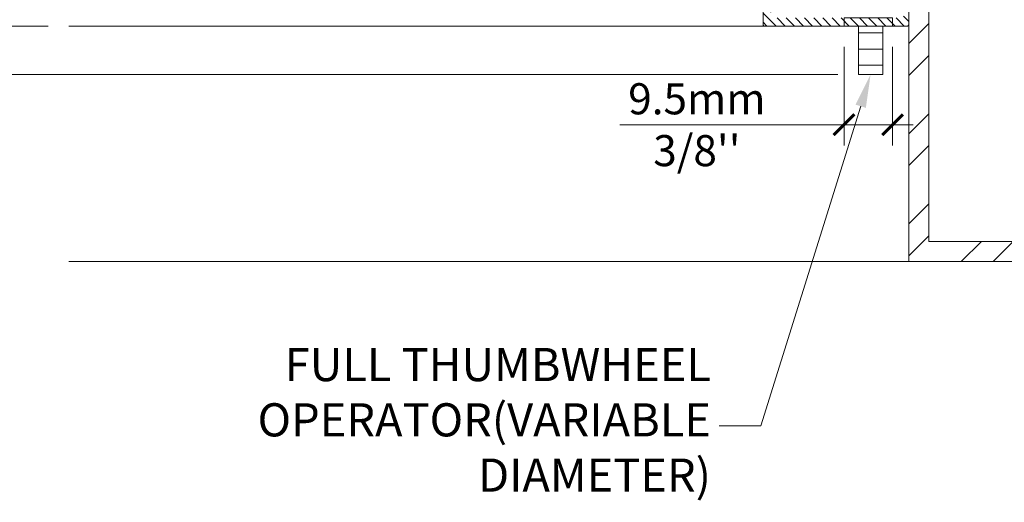
# Model space of a CAD drawing. Extents: x -12 to 637, y -53 to -42.
# Drawn here: x 74 to 75, y -51 to -50 of the extents above; entities that cross this region are included whole.
import ezdxf
from ezdxf import colors
from ezdxf.entities.mleader import LeaderData, LeaderLine
from ezdxf.math import Vec2, Vec3

# ---------------------------------------------------------------- set-up
doc = ezdxf.new("R2010")
doc.units = 0
doc.header["$LTSCALE"] = 0.375
doc.header["$MEASUREMENT"] = 0
doc.linetypes.add('HIDDENX2', pattern=[0.75, 0.5, -0.25])
doc.layers.get('0').update_dxf_attribs({"linetype": 'CONTINUOUS', "lineweight": 0})
doc.layers.get('DEFPOINTS').update_dxf_attribs({"linetype": 'CONTINUOUS', "lineweight": 5})
for name, color, linetype, lineweight in [('Catalogue Texte Anglais', 7, 'CONTINUOUS', 0), ('FRAME_H', 255, 'CONTINUOUS', 0), ('FRAMES_C', 82, 'CONTINUOUS', 40), ('OPERATOR', 80, 'CONTINUOUS', 0)]:
    doc.layers.add(name, color=color, linetype=linetype, lineweight=lineweight)
doc.styles.get("Standard").update_dxf_attribs({"font": 'arial.ttf', "height": 0.08})
doc.styles.add('T_ISO_0.5', font='arial.ttf', dxfattribs={"height": 0.06})
doc.dimstyles.new('catalogue ISO-0.25', dxfattribs={"dimscale": 0.5, "dimtxt": 0.06, "dimasz": 0.08, "dimexe": 0.08, "dimexo": 0.08, "dimgap": 0.05, "dimtad": 1, "dimdec": 1, "dimlfac": 101.6, "dimzin": 9, "dimdsep": 46, "dimtxsty": 'T_ISO_0.5', "dimblk": 'ARCHTICK', "dimcen": 0.5, "dimdle": 0.08, "dimclrd": 30, "dimclre": 165, "dimclrt": 7, "dimadec": 0, "dimazin": 0, "dimtfac": 1, "dimtdec": 1, "dimtmove": 0, "dimatfit": 3, "dimfxl": 0.15, "dimfrac": 2, "dimlwd": 9, "dimlwe": 9, "dimarcsym": 0})

# ---------------------------------------------------------------- blocks, each defined once
blk = doc.blocks.new('_ArchTick')
at = {"color": 0, "const_width": 0.15}
blk.add_lwpolyline([(-0.5, -0.5), (0.5, 0.5)], dxfattribs=at)
blk = doc.blocks.new('*D181')
at = {"color": 30, "lineweight": 9, "ltscale": 0.15, "transparency": 16777216}
for p, q in [((73.2814, -50.4173), (73.2814, -50.551)), ((73.2814, -50.551), (73.2814, -50.8883))]:
    blk.add_line(p, q, dxfattribs=at)
at = {"color": 165, "lineweight": 9, "ltscale": 0.15, "transparency": 16777216}
for p, q in [((73.5994, -50.4573), (73.2414, -50.4573)), ((75.1243, -50.551), (73.2414, -50.551))]:
    blk.add_line(p, q, dxfattribs=at)
at = {"layer": 'DEFPOINTS', "color": 0, "ltscale": 0.15, "transparency": 16777216}
for p in [(73.6394, -50.4573), (73.2814, -50.551), (75.1643, -50.551)]:
    blk.add_point(p, dxfattribs=at)
at = {"color": 30, "lineweight": 9, "ltscale": 0.15, "transparency": 16777216, "xscale": 0.04, "yscale": 0.04, "zscale": 0.04}
for p, rotation in [((73.2814, -50.4573), 90), ((73.2814, -50.551), 270)]:
    blk.add_blockref('_ArchTick', p, dxfattribs=dict(at, rotation=rotation))
at = {"color": 7, "ltscale": 0.15, "transparency": 16777216, "char_height": 0.06, "attachment_point": 5, "rotation": 90, "style": 'T_ISO_0.5'}
for s, insert in [('9.5mm', (73.2258, -50.7396)), ("\\f\\X [;\\fArial;3/8''\\f]", (73.3374, -50.7396))]:
    blk.add_mtext(s, dxfattribs=dict(at, insert=insert))
blk = doc.blocks.new('*D50')
at = {"color": 165, "lineweight": 9, "ltscale": 0.15, "transparency": 16777216}
for p, q in [((75.1364, -50.4973), (75.1364, -50.6877)), ((75.2302, -50.4973), (75.2302, -50.6877))]:
    blk.add_line(p, q, dxfattribs=at)
at = {"color": 30, "lineweight": 9, "ltscale": 0.15, "transparency": 16777216}
for p, q in [((75.1364, -50.6477), (74.7036, -50.6477)), ((75.2702, -50.6477), (75.1364, -50.6477))]:
    blk.add_line(p, q, dxfattribs=at)
at = {"layer": 'DEFPOINTS', "color": 0, "ltscale": 0.15, "transparency": 16777216}
for p in [(75.1364, -50.4573), (75.2302, -50.4573), (75.1364, -50.6477)]:
    blk.add_point(p, dxfattribs=at)
at = {"color": 30, "lineweight": 9, "ltscale": 0.15, "transparency": 16777216, "xscale": 0.04, "yscale": 0.04, "zscale": 0.04, "rotation": 180}
blk.add_blockref('_ArchTick', (75.1364, -50.6477), dxfattribs=at)
at = {"color": 30, "lineweight": 9, "ltscale": 0.15, "transparency": 16777216, "xscale": 0.04, "yscale": 0.04, "zscale": 0.04}
blk.add_blockref('_ArchTick', (75.2302, -50.6477), dxfattribs=at)
at = {"color": 7, "ltscale": 0.15, "transparency": 16777216, "insert": (74.8522, -50.6477), "char_height": 0.06, "attachment_point": 5, "style": 'T_ISO_0.5'}
blk.add_mtext("9.5mm\\P\\f\\X [;\\fArial;3/8''\\f]", dxfattribs=at)

msp = doc.modelspace()

# ---------------------------------------------------------------- hatches: boundary and pattern name
at = {"ltscale": 0.15}
h = msp.add_hatch(dxfattribs=at)
h.set_pattern_fill('STEEL', color=256, scale=0.984735)
h.set_pattern_definition([(45, (-11.7675, -17.46763), (-0.08703907, 0.08703907), []), (45, (-11.7675, -17.40608), (-0.08703907, 0.08703907), [])])
h.paths.add_polyline_path([(75.30017, -49.26149), (75.78479, -49.26149), (75.78479, -49.41704), (75.65879, -49.41704), (75.65879, -49.45581), (75.82355, -49.45581), (75.82355, -49.22272), (75.2614, -49.22272), (75.2614, -50.51402), (75.30017, -50.51402)])
h.paths.add_polyline_path([(75.30017, -50.51402), (75.2614, -50.51402), (75.2614, -50.91176), (75.82355, -50.91176), (75.82355, -50.67703), (75.65879, -50.67703), (75.65879, -50.7158), (75.78479, -50.7158), (75.78479, -50.87299), (75.30017, -50.87299)])
at = {"layer": 'FRAME_H', "lineweight": 0, "transparency": 33554559}
h = msp.add_hatch(dxfattribs=at)
h.set_pattern_fill('ANSI31', color=142, scale=0.1, angle=270, style=0)
h.set_pattern_definition([(315, (74.981189, -50.362629), (0.00883883, 0.00883883), [])])
h.paths.add_polyline_path([(74.98015, -50.45475, 0.4142136), (74.98265, -50.45725), (75.2589, -50.45725, 0.4142136), (75.2614, -50.45475), (75.2614, -50.44316, 0.3350244), (75.25959, -50.44076), (75.24591, -50.43685, 0.5699484), (75.2431, -50.43885, -0.4069377), (75.24056, -50.44163), (75.00578, -50.44163, -0.4142136), (74.99578, -50.43163), (74.99578, -50.37996, -0.2679492), (74.99703, -50.37779, 0.5773503), (74.99703, -50.37346, -0.2679492), (74.99578, -50.3713), (74.99578, -50.32088, -0.4142136), (74.99828, -50.31838), (75.02828, -50.31838, 0.4142136), (75.03078, -50.31588), (75.03078, -50.31068, 0.2878911), (75.02937, -50.30843), (75.01813, -50.303, 0.1128637), (75.01704, -50.30275), (74.99828, -50.30275, -0.4142136), (74.99578, -50.30025), (74.99578, -50.28663, -0.4142136), (74.99828, -50.28413), (75.01179, -50.28413, 0.1128637), (75.01288, -50.28388), (75.02412, -50.27846, 0.2878911), (75.02553, -50.27621), (75.02553, -50.27225, 0.4142136), (75.02303, -50.26975), (74.98265, -50.26975, 0.4142136), (74.98015, -50.27225)])

# ---------------------------------------------------------------- linework, layer by layer
at = {"color": 7, "linetype": 'Continuous', "lineweight": 0}
for p, q in [((74.98265, -50.45725), (73.63941, -50.45725)), ((75.2614, -50.91176), (73.63941, -50.91176))]:
    msp.add_line(p, q, dxfattribs=at)
at = {"color": 7, "linetype": 'Continuous'}
for points in [[(75.65879, -50.67703), (75.82355, -50.67703), (75.82355, -50.91176), (75.2614, -50.91176), (75.2614, -49.22272), (75.82355, -49.22272), (75.82355, -49.45581), (75.65879, -49.45581)], [(75.65879, -50.7158), (75.78479, -50.7158), (75.78479, -50.87299), (75.30017, -50.87299), (75.30017, -49.26149), (75.78479, -49.26149), (75.78479, -49.41704), (75.65879, -49.41704)]]:
    msp.add_lwpolyline(points, dxfattribs=at)
at = {"color": 7, "linetype": 'HIDDENX2', "lineweight": 0, "ltscale": 0.03125}
msp.add_lwpolyline([(75.23015, -50.45725), (75.1364, -50.45725), (75.1364, -50.44163), (75.23015, -50.44163)], close=True, dxfattribs=at)
at = {"layer": 'FRAMES_C', "color": 7, "lineweight": 0}
msp.add_lwpolyline([(74.98015, -50.27225), (74.98015, -50.45475, 0.4142136), (74.98265, -50.45725), (75.2589, -50.45725, 0.4142136), (75.2614, -50.45475), (75.2614, -50.44316, 0.3350244)], format="xyb", dxfattribs=at)
at = {"layer": 'OPERATOR', "lineweight": 0, "ltscale": 0.25}
for points in [[(75.16425, -50.45725), (75.16425, -50.551), (75.21113, -50.551), (75.21113, -50.45725)], [(75.16425, -50.45725), (75.16425, -50.47066), (75.21113, -50.47066), (75.21113, -50.45725)]]:
    msp.add_lwpolyline(points, dxfattribs=at)
for points in [[(75.21113, -50.50174), (75.21113, -50.47066), (75.16425, -50.47066), (75.16425, -50.50174)], [(75.21113, -50.53282), (75.21113, -50.50174), (75.16425, -50.50174), (75.16425, -50.53282)], [(75.21113, -50.551), (75.21113, -50.53282), (75.16425, -50.53282), (75.16425, -50.551)]]:
    msp.add_lwpolyline(points, close=True, dxfattribs=at)

# ---------------------------------------------------------------- dimensions: what is measured, and where the dimension line sits
at = {"ltscale": 0.15}
dim = msp.add_linear_dim(base=(73.2814, -50.551), p1=(73.63941, -50.45725), p2=(75.16425, -50.551), angle=90, dimstyle='catalogue ISO-0.25', override={"dimpost": 'mm\\X\\f\\X'}, dxfattribs=at)
dim.commit()
dim.dimension.update_dxf_attribs({"geometry": '*D181', "text_midpoint": (73.2814, -50.73965)})
dim = msp.add_linear_dim(base=(75.1364, -50.64768), p1=(75.23015, -50.45725), p2=(75.1364, -50.45725), dimstyle='catalogue ISO-0.25', override={"dimpost": 'mm\\X\\f\\X'}, dxfattribs=at)
dim.commit()
dim.dimension.update_dxf_attribs({"geometry": '*D50', "text_midpoint": (74.85222, -50.64768), "dimtype": 160})

# ---------------------------------------------------------------- leaders
at = {"layer": 'Catalogue Texte Anglais', "ltscale": 0.15}
ml = msp.add_multileader_mtext('Standard', dxfattribs=at)
ml.set_content('FULL THUMBWHEEL OPERATOR\\P(VARIABLE DIAMETER)', color=256)
ml.set_leader_properties(color=30, linetype='ByLayer', lineweight=-1)
ml.build(insert=Vec2(0, 0))
ml.multileader.update_dxf_attribs({"text_right_attachment_type": 3, "dogleg_length": 0.1, "arrow_head_size": 0.064, "scale": 0.8})
ctx = ml.context
ctx.base_point, ctx.scale, ctx.char_height, ctx.arrow_head_size, ctx.landing_gap_size, ctx.plane_origin = Vec3(73.43823, -51.1199), 0.8, 0.064, 0.064, 0.016, Vec3(75.1066, -52.90685)
ctx.right_attachment, ctx.text_align_type = 3, 2
notes = []
notes.append((ctx, [(0, (1, 1, 0), (74.97545, -51.22879), (-1, 0), 0.08, [(0, [(75.18769, -50.551)], 0, [])])]))
ctx.mtext.insert, ctx.mtext.width, ctx.mtext.alignment, ctx.mtext.flow_direction = Vec3(74.87945, -51.07849), 1.4252206, 3, 5
for ctx, leaders in notes:
    for number, flags, end, landing, length, lines in leaders:
        leader = LeaderData()
        leader.index, (leader.has_last_leader_line, leader.has_dogleg_vector, leader.attachment_direction) = number, flags
        leader.last_leader_point, leader.dogleg_vector, leader.dogleg_length = Vec3(end), Vec3(landing), length
        for number, points, colour, breaks in lines:
            line = LeaderLine()
            line.index, line.vertices, line.color, line.breaks = number, Vec3.list(points), colors.encode_raw_color(colour), breaks
            leader.lines.append(line)
        ctx.leaders.append(leader)

doc.saveas('drawing.dxf')
